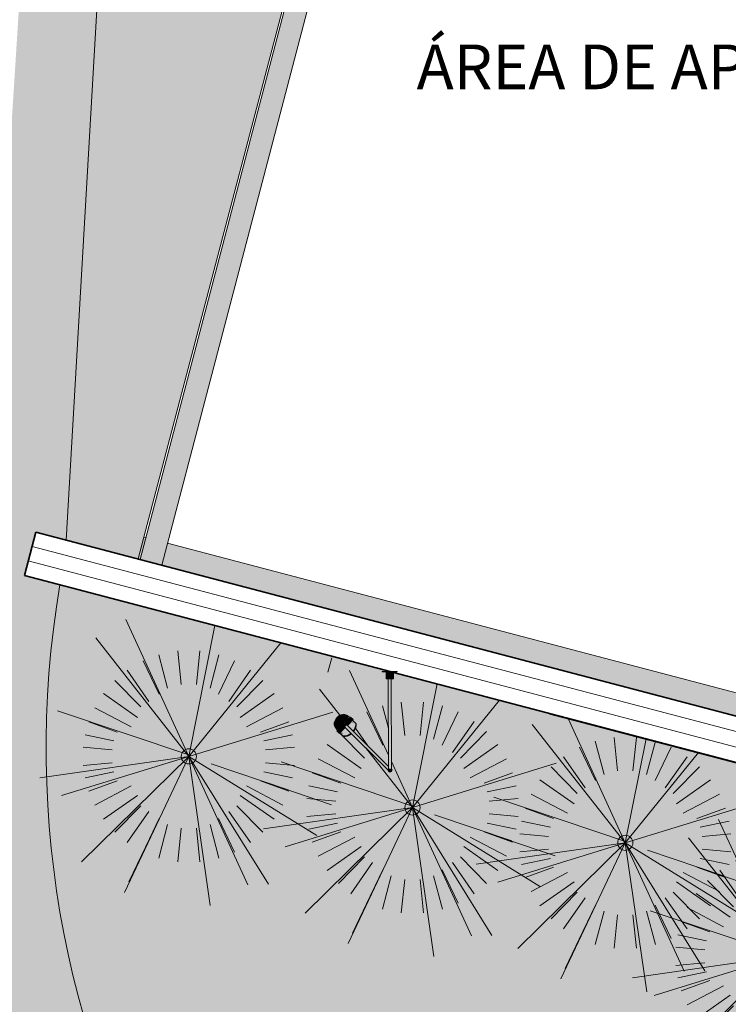
# Model space of a CAD drawing. Units: metres. Extents: x -37 to 671, y -297 to 118.
# Drawn here: x 46 to 51, y -38 to -32 of the extents above; entities that cross this region are included whole.
import ezdxf

# ---------------------------------------------------------------- set-up
doc = ezdxf.new("R2010")
doc.units = ezdxf.units.M
doc.linetypes.add('DTM-Projeção', pattern=[0.003969, 0.002381, -0.001587])
for name, color, linetype, lineweight in [('A-DETL-MBND', 7, 'Continuous', 5), ('A-FLOR-OVHD', 7, 'DTM-Projeção', 5), ('A-GENM', 7, 'Continuous', 5), ('A-WALL', 7, 'Continuous', 5), ('A-WALL-PATT', 7, 'Continuous', 5), ('E-LITE-EQPM', 7, 'Continuous', 5), ('G-ANNO-TEXT', 7, 'Continuous', 9), ('I-WALL', 7, 'Continuous', 5), ('L-PLNT', 7, 'Continuous', 5)]:
    doc.layers.add(name, color=color, linetype=linetype, lineweight=lineweight)
doc.styles.add('Century Gothic_B', font='GOTHICB.TTF', dxfattribs={"height": 0.3})

# ---------------------------------------------------------------- blocks, each defined once
blk = doc.blocks.new('RPC Arbusto - Magnólia - 1_0 metros-1770548-PLANTA BAIXA PAVIMENTO 1')
at = {"layer": 'A-DETL-MBND'}
for p, q in [((0, 0), (-0.422, 0.918)), ((0, 0), (0.1752, 0.8779)), ((0, 0), (-0.6245, 0.7942)), ((0, 0), (0.6183, 0.7615)), ((-0.2022, 0.6818), (-0.1421, 0.4575)), ((-0.0749, 0.7072), (-0.0513, 0.4819)), ((0.0749, 0.7072), (0.0513, 0.4819)), ((0.2022, 0.6818), (0.1421, 0.4575)), ((-0.307, 0.6415), (-0.1996, 0.4173)), ((0.307, 0.6415), (0.1996, 0.4173)), ((-0.4147, 0.5778), (-0.2685, 0.369)), ((0.4147, 0.5778), (0.2685, 0.369)), ((-0.4969, 0.5089), (-0.322, 0.3316)), ((0.4969, 0.5089), (0.322, 0.3316)), ((-0.5726, 0.4218), (-0.3438, 0.2615)), ((0.5726, 0.4218), (0.3438, 0.2615)), ((-0.882, 0.3054), (0.014, 0.0053)), ((-0.6319, 0.3263), (-0.3879, 0.1984)), ((0, 0), (0.9656, 0.2973)), ((0.6319, 0.3263), (0.3879, 0.1984)), ((-0.6721, 0.2327), (-0.4811, 0.1632)), ((0.6721, 0.2327), (0.4811, 0.1632)), ((-0.6964, 0.1444), (-0.5024, 0.1047)), ((0.6964, 0.1444), (0.5024, 0.1047)), ((0, 0), (-1, -0.1441)), ((0, 0), (-0.8552, -0.2633)), ((0, 0), (-0.7208, -0.708)), ((-0.7086, 0.0609), (-0.515, 0.0429)), ((0, 0), (-0.4324, -0.9131)), ((0, 0), (0.3959, -0.8612)), ((0, 0), (0.1441, -1)), ((0, 0), (0.5338, -0.8578)), ((0, 0), (0.8592, -0.5315)), ((0.7086, 0.0609), (0.515, 0.0429)), ((-0.7086, -0.0609), (-0.515, -0.0429)), ((0.1489, -0.0499), (0.6667, -0.2233)), ((0.7086, -0.0609), (0.515, -0.0429)), ((-0.6964, -0.1444), (-0.5024, -0.1047)), ((0.6964, -0.1444), (0.5024, -0.1047)), ((-0.6721, -0.2327), (-0.4811, -0.1632)), ((0.6721, -0.2327), (0.4811, -0.1632)), ((-0.6319, -0.3263), (-0.3879, -0.1984)), ((-0.5726, -0.4218), (-0.3438, -0.2615)), ((0.5726, -0.4218), (0.3438, -0.2615)), ((0.6319, -0.3263), (0.3879, -0.1984)), ((0.9568, -0.3246), (0.6314, -0.2142)), ((-0.4969, -0.5089), (-0.322, -0.3316)), ((-0.4147, -0.5778), (-0.2685, -0.369)), ((0.4147, -0.5778), (0.2685, -0.369)), ((0.4969, -0.5089), (0.322, -0.3316)), ((-0.307, -0.6415), (-0.1996, -0.4173)), ((-0.2022, -0.6818), (-0.1421, -0.4575)), ((0.2022, -0.6818), (0.1421, -0.4575)), ((0.307, -0.6415), (0.1996, -0.4173)), ((-0.0749, -0.7072), (-0.0513, -0.4819)), ((0.0749, -0.7072), (0.0513, -0.4819)), ((-0.4029, -0.8419), (-0.2619, -0.5476))]:
    blk.add_line(p, q, dxfattribs=at)
for start, end in [(360, 180), (180, 360)]:
    blk.add_arc((0, 0), 0.0508, start, end, dxfattribs=at)
blk = doc.blocks.new('RPC Arbusto - Magnólia - 1_0 metros-V71-PLANTA BAIXA PAVIMENTO 1')
at = {"layer": 'A-DETL-MBND'}
for p, q in [((-0.1616, 0.3515), (-0.422, 0.918)), ((-0.4868, 0.619), (-0.6245, 0.7942)), ((0, 0), (0.1654, 0.829)), ((-0.2022, 0.6818), (-0.1619, 0.5314)), ((-0.0749, 0.7072), (-0.0513, 0.4819)), ((0, 0), (0.5838, 0.7191)), ((0.0749, 0.7072), (0.0513, 0.4819)), ((0.2022, 0.6818), (0.1421, 0.4575)), ((-0.307, 0.6415), (-0.1996, 0.4173)), ((0.307, 0.6415), (0.1996, 0.4173)), ((-0.3819, 0.5311), (-0.3002, 0.4143)), ((0.4147, 0.5778), (0.2685, 0.369)), ((-0.4878, 0.4996), (-0.322, 0.3316)), ((0.4969, 0.5089), (0.322, 0.3316)), ((-0.5726, 0.4218), (-0.3438, 0.2615)), ((0, 0), (-0.316, 0.4018)), ((0.5726, 0.4218), (0.3438, 0.2615)), ((-0.882, 0.3054), (0.014, 0.0053)), ((-0.6319, 0.3263), (-0.3879, 0.1984)), ((0, 0), (-0.1415, 0.3078)), ((0, 0), (0.9656, 0.2973)), ((0.6319, 0.3263), (0.3879, 0.1984)), ((-0.6721, 0.2327), (-0.4811, 0.1632)), ((0.6721, 0.2327), (0.4811, 0.1632)), ((-0.6964, 0.1444), (-0.5024, 0.1047)), ((0.6964, 0.1444), (0.5024, 0.1047)), ((0, 0), (-1, -0.1441)), ((0, 0), (-0.8552, -0.2633)), ((0, 0), (-0.7208, -0.708)), ((-0.7086, 0.0609), (-0.515, 0.0429)), ((0, 0), (-0.4324, -0.9131)), ((0, 0), (0.3959, -0.8612)), ((0, 0), (0.1441, -1)), ((0, 0), (0.5338, -0.8578)), ((0, 0), (0.8592, -0.5315)), ((0.7086, 0.0609), (0.515, 0.0429)), ((-0.7086, -0.0609), (-0.515, -0.0429)), ((0.1489, -0.0499), (0.6667, -0.2233)), ((0.7086, -0.0609), (0.515, -0.0429)), ((-0.6964, -0.1444), (-0.5024, -0.1047)), ((0.6964, -0.1444), (0.5024, -0.1047)), ((-0.6721, -0.2327), (-0.4811, -0.1632)), ((0.6721, -0.2327), (0.4811, -0.1632)), ((-0.6319, -0.3263), (-0.3879, -0.1984)), ((-0.5726, -0.4218), (-0.3438, -0.2615)), ((0.5726, -0.4218), (0.3438, -0.2615)), ((0.6319, -0.3263), (0.3879, -0.1984)), ((0.9568, -0.3246), (0.6314, -0.2142)), ((-0.4969, -0.5089), (-0.322, -0.3316)), ((-0.4147, -0.5778), (-0.2685, -0.369)), ((0.4147, -0.5778), (0.2685, -0.369)), ((0.4969, -0.5089), (0.322, -0.3316)), ((-0.307, -0.6415), (-0.1996, -0.4173)), ((-0.2022, -0.6818), (-0.1421, -0.4575)), ((0.2022, -0.6818), (0.1421, -0.4575)), ((0.307, -0.6415), (0.1996, -0.4173)), ((-0.0749, -0.7072), (-0.0513, -0.4819)), ((0.0749, -0.7072), (0.0513, -0.4819)), ((-0.4029, -0.8419), (-0.2619, -0.5476))]:
    blk.add_line(p, q, dxfattribs=at)
for start, end in [(360, 180), (180, 360)]:
    blk.add_arc((0, 0), 0.0508, start, end, dxfattribs=at)
blk = doc.blocks.new('RPC Arbusto - Magnólia - 1_0 metros-V72-PLANTA BAIXA PAVIMENTO 1')
at = {"layer": 'A-DETL-MBND'}
for p, q in [((0, 0), (-0.6245, 0.7942)), ((0, 0), (-0.3838, 0.8349)), ((-0.2022, 0.6818), (-0.1421, 0.4575)), ((-0.0749, 0.7072), (-0.0513, 0.4819)), ((0, 0), (0.1392, 0.6975)), ((0.0749, 0.7072), (0.0513, 0.4819)), ((0.202, 0.681), (0.1421, 0.4575)), ((-0.307, 0.6415), (-0.1996, 0.4173)), ((0, 0), (0.4912, 0.605)), ((0.307, 0.6415), (0.1996, 0.4173)), ((-0.4147, 0.5778), (-0.2685, 0.369)), ((0.4147, 0.5778), (0.2685, 0.369)), ((-0.4969, 0.5089), (-0.322, 0.3316)), ((0.4969, 0.5089), (0.322, 0.3316)), ((-0.5726, 0.4218), (-0.3438, 0.2615)), ((0.5726, 0.4218), (0.3438, 0.2615)), ((-0.882, 0.3054), (0.014, 0.0053)), ((-0.6319, 0.3263), (-0.3879, 0.1984)), ((0, 0), (0.9656, 0.2973)), ((0.6319, 0.3263), (0.3879, 0.1984)), ((-0.6721, 0.2327), (-0.4811, 0.1632)), ((0.6721, 0.2327), (0.4811, 0.1632)), ((-0.6964, 0.1444), (-0.5024, 0.1047)), ((0.6964, 0.1444), (0.5024, 0.1047)), ((0, 0), (-1, -0.1441)), ((0, 0), (-0.8552, -0.2633)), ((0, 0), (-0.7208, -0.708)), ((-0.7086, 0.0609), (-0.515, 0.0429)), ((0, 0), (-0.4324, -0.9131)), ((0, 0), (0.3959, -0.8612)), ((0, 0), (0.1441, -1)), ((0, 0), (0.5338, -0.8578)), ((0, 0), (0.8592, -0.5315)), ((0.7086, 0.0609), (0.515, 0.0429)), ((-0.7086, -0.0609), (-0.515, -0.0429)), ((0.1489, -0.0499), (0.6667, -0.2233)), ((0.7086, -0.0609), (0.515, -0.0429)), ((-0.6964, -0.1444), (-0.5024, -0.1047)), ((0.6964, -0.1444), (0.5024, -0.1047)), ((-0.6721, -0.2327), (-0.4811, -0.1632)), ((0.6721, -0.2327), (0.4811, -0.1632)), ((-0.6319, -0.3263), (-0.3879, -0.1984)), ((-0.5726, -0.4218), (-0.3438, -0.2615)), ((0.5726, -0.4218), (0.3438, -0.2615)), ((0.6319, -0.3263), (0.3879, -0.1984)), ((0.9568, -0.3246), (0.6314, -0.2142)), ((-0.4969, -0.5089), (-0.322, -0.3316)), ((-0.4147, -0.5778), (-0.2685, -0.369)), ((0.4147, -0.5778), (0.2685, -0.369)), ((0.4969, -0.5089), (0.322, -0.3316)), ((-0.307, -0.6415), (-0.1996, -0.4173)), ((-0.2022, -0.6818), (-0.1421, -0.4575)), ((0.2022, -0.6818), (0.1421, -0.4575)), ((0.307, -0.6415), (0.1996, -0.4173)), ((-0.0749, -0.7072), (-0.0513, -0.4819)), ((0.0749, -0.7072), (0.0513, -0.4819)), ((-0.4029, -0.8419), (-0.2619, -0.5476))]:
    blk.add_line(p, q, dxfattribs=at)
for start, end in [(360, 180), (180, 360)]:
    blk.add_arc((0, 0), 0.0508, start, end, dxfattribs=at)
blk = doc.blocks.new('RPC Arbusto - Magnólia - 1_0 metros-V73-PLANTA BAIXA PAVIMENTO 1')
at = {"layer": 'A-DETL-MBND'}
for p, q in [((0, 0), (0.1977, 0.9908)), ((0, 0), (-0.422, 0.918)), ((0, 0), (-0.6245, 0.7942)), ((0, 0), (0.6368, 0.7843)), ((-0.2022, 0.6818), (-0.1421, 0.4575)), ((-0.0749, 0.7072), (-0.0513, 0.4819)), ((0.0749, 0.7072), (0.0513, 0.4819)), ((0.2022, 0.6818), (0.1421, 0.4575)), ((-0.307, 0.6415), (-0.1996, 0.4173)), ((0.307, 0.6415), (0.1996, 0.4173)), ((-0.4147, 0.5778), (-0.2685, 0.369)), ((0.4147, 0.5778), (0.2685, 0.369)), ((-0.4969, 0.5089), (-0.322, 0.3316)), ((0.4969, 0.5089), (0.322, 0.3316)), ((-0.5726, 0.4218), (-0.3438, 0.2615)), ((0.5726, 0.4218), (0.3438, 0.2615)), ((-0.882, 0.3054), (0.014, 0.0053)), ((-0.6319, 0.3263), (-0.3879, 0.1984)), ((0, 0), (0.9656, 0.2973)), ((0.6319, 0.3263), (0.3879, 0.1984)), ((-0.6721, 0.2327), (-0.4811, 0.1632)), ((0.6721, 0.2327), (0.4811, 0.1632)), ((-0.6964, 0.1444), (-0.5024, 0.1047)), ((0.6964, 0.1444), (0.5024, 0.1047)), ((0, 0), (-1, -0.1441)), ((0, 0), (-0.8552, -0.2633)), ((0, 0), (-0.7208, -0.708)), ((-0.7086, 0.0609), (-0.515, 0.0429)), ((0, 0), (-0.4324, -0.9131)), ((0, 0), (0.3959, -0.8612)), ((0, 0), (0.1441, -1)), ((0, 0), (0.5338, -0.8578)), ((0, 0), (0.8592, -0.5315)), ((0.7086, 0.0609), (0.515, 0.0429)), ((-0.7086, -0.0609), (-0.515, -0.0429)), ((0.1489, -0.0499), (0.6667, -0.2233)), ((0.7086, -0.0609), (0.515, -0.0429)), ((-0.6964, -0.1444), (-0.5024, -0.1047)), ((0.6964, -0.1444), (0.5024, -0.1047)), ((-0.6721, -0.2327), (-0.4811, -0.1632)), ((0.6721, -0.2327), (0.4811, -0.1632)), ((-0.6319, -0.3263), (-0.3879, -0.1984)), ((-0.5726, -0.4218), (-0.3438, -0.2615)), ((0.5726, -0.4218), (0.3438, -0.2615)), ((0.6319, -0.3263), (0.3879, -0.1984)), ((0.9568, -0.3246), (0.6314, -0.2142)), ((-0.4969, -0.5089), (-0.322, -0.3316)), ((-0.4147, -0.5778), (-0.2685, -0.369)), ((0.4147, -0.5778), (0.2685, -0.369)), ((0.4969, -0.5089), (0.322, -0.3316)), ((-0.307, -0.6415), (-0.1996, -0.4173)), ((-0.2022, -0.6818), (-0.1421, -0.4575)), ((0.2022, -0.6818), (0.1421, -0.4575)), ((0.307, -0.6415), (0.1996, -0.4173)), ((-0.0749, -0.7072), (-0.0513, -0.4819)), ((0.0749, -0.7072), (0.0513, -0.4819)), ((-0.4029, -0.8419), (-0.2619, -0.5476))]:
    blk.add_line(p, q, dxfattribs=at)
for start, end in [(360, 180), (180, 360)]:
    blk.add_arc((0, 0), 0.0508, start, end, dxfattribs=at)
blk = doc.blocks.new('Lighting_Wall-Mounted_Loading-Systems_LED-dock-light_22-VAC - 920-915-1826012-PLANTA BAIXA PAVIMENTO 1')
at = {"layer": 'A-GENM', "true_color": 0x535350}
for points in [[(-0.0565, -0.003), (-0.0201, -0.003), (-0.0201, 0), (-0.1201, 0), (-0.1201, -0.003), (-0.059, -0.003)], [(-0.0731, -0.0402), (-0.0659, -0.0392), (-0.0643, -0.0346), (-0.0685, -0.0292), (-0.0701, -0.029), (-0.0731, -0.0298), (-0.0761, -0.035), (-0.0736, -0.0392)]]:
    blk.add_hatch(color=251, dxfattribs=at).paths.add_polyline_path(points)
h = blk.add_hatch(color=251, dxfattribs=at)
h.paths.add_polyline_path([(-0.0451, -0.048), (-0.0451, -0.003), (-0.0951, -0.003), (-0.0951, -0.048), (-0.059, -0.048)])
h.paths.add_polyline_path([(-0.0701, -0.0402), (-0.0736, -0.0392), (-0.0761, -0.035), (-0.0731, -0.0298), (-0.0685, -0.0292), (-0.0671, -0.0298), (-0.0643, -0.0366), (-0.0671, -0.0402)])
at = {"layer": 'E-LITE-EQPM', "true_color": 0x535350}
h = blk.add_hatch(color=251, dxfattribs=at)
h.paths.add_polyline_path([(-0.079, -0.67), (-0.059, -0.67), (-0.0601, -0.05), (-0.0801, -0.05), (-0.079, -0.6642)])
h.paths.add_polyline_path([(-0.069, -0.666), (-0.0742, -0.663), (-0.0742, -0.657), (-0.069, -0.654), (-0.0638, -0.657), (-0.0638, -0.663)])
at = {"layer": 'E-LITE-EQPM', "true_color": 0x1a1a1a}
for points in [[(-0.4095, -0.3825), (-0.3785, -0.3515), (-0.4227, -0.3074), (-0.4369, -0.327), (-0.4428, -0.3483), (-0.4393, -0.3669), (-0.427, -0.3792), (-0.4096, -0.3825)], [(-0.3785, -0.3515), (-0.3478, -0.3193), (-0.3512, -0.3027), (-0.3632, -0.2908), (-0.3835, -0.2877), (-0.403, -0.2932), (-0.4227, -0.3074), (-0.3808, -0.3493)], [(-0.3126, -0.4032), (-0.3028, -0.3889), (-0.2957, -0.3714), (-0.2951, -0.3508), (-0.2983, -0.3476), (-0.2984, -0.3625), (-0.3028, -0.3782), (-0.3133, -0.3963), (-0.3161, -0.3997), (-0.3131, -0.4026)], [(-0.3667, -0.4357), (-0.3496, -0.4315), (-0.3305, -0.4208), (-0.3272, -0.4168), (-0.3305, -0.4136), (-0.3427, -0.4229), (-0.3667, -0.4312), (-0.3858, -0.4312), (-0.3821, -0.4349), (-0.3754, -0.4352)]]:
    blk.add_hatch(color=250, dxfattribs=at).paths.add_polyline_path(points)
at = {"layer": 'E-LITE-EQPM', "true_color": 0x535350}
for points in [[(-0.3453, -0.3522), (-0.3162, -0.322), (-0.3326, -0.3056), (-0.3623, -0.3353), (-0.3465, -0.351)], [(-0.4075, -0.4145), (-0.3778, -0.3848), (-0.3948, -0.3678), (-0.4237, -0.3982), (-0.4084, -0.4136)], [(-0.3778, -0.3848), (-0.3686, -0.3755), (-0.3842, -0.36), (-0.3699, -0.346), (-0.3544, -0.3614), (-0.3453, -0.3522), (-0.3623, -0.3353), (-0.3948, -0.3678), (-0.3808, -0.3818)], [(-0.3713, -0.3661), (-0.3655, -0.3645), (-0.374, -0.356), (-0.3756, -0.3618), (-0.374, -0.3634)], [(-0.3655, -0.3645), (-0.364, -0.3587), (-0.3683, -0.3545), (-0.374, -0.356), (-0.3683, -0.3618)], [(-0.069, -0.666), (-0.069, -0.654), (-0.0742, -0.657), (-0.0742, -0.663), (-0.069, -0.666)], [(-0.069, -0.666), (-0.0638, -0.663), (-0.0638, -0.657), (-0.069, -0.654), (-0.069, -0.66)]]:
    blk.add_hatch(color=251, dxfattribs=at).paths.add_polyline_path(points)
at = {"layer": 'E-LITE-EQPM', "true_color": 0x1a1a1a}
h = blk.add_hatch(color=250, dxfattribs=at)
h.paths.add_polyline_path([(-0.3161, -0.3997), (-0.311, -0.3936), (-0.3028, -0.3782), (-0.2984, -0.3625), (-0.2984, -0.3474), (-0.3196, -0.3265), (-0.3542, -0.3617), (-0.3162, -0.3996)])
h.paths.add_polyline_path([(-0.3476, -0.3205), (-0.3366, -0.3093), (-0.3436, -0.3031), (-0.361, -0.2929), (-0.3509, -0.3031), (-0.3476, -0.3204)])
h = blk.add_hatch(color=250, dxfattribs=at)
h.paths.add_polyline_path([(-0.3858, -0.4312), (-0.3649, -0.4312), (-0.3427, -0.4229), (-0.3305, -0.4136), (-0.3686, -0.3755), (-0.405, -0.412), (-0.3858, -0.4312)])
h.paths.add_polyline_path([(-0.4218, -0.3948), (-0.4096, -0.3825), (-0.427, -0.3792), (-0.4393, -0.3669), (-0.4226, -0.3935)])
at = {"layer": 'E-LITE-EQPM', "true_color": 0x535350}
h = blk.add_hatch(color=251, dxfattribs=at)
h.paths.add_polyline_path([(-0.069, -0.6741), (-0.0648, -0.67), (-0.0731, -0.67)])
h.paths.add_polyline_path([(-0.079, -0.6642), (-0.0801, -0.6349), (-0.3701, -0.3459), (-0.384, -0.3603), (-0.0801, -0.6631)])
h.paths.add_polyline_path([(-0.059, -0.6641), (-0.0549, -0.66), (-0.059, -0.6558)])
h.paths.add_polyline_path([(-0.3713, -0.3661), (-0.3756, -0.3618), (-0.374, -0.356), (-0.3683, -0.3545), (-0.364, -0.3587), (-0.3655, -0.3645), (-0.3698, -0.3656)])
at = {"layer": 'A-GENM'}
for p, q in [((-0.0201, 0), (-0.1201, 0)), ((-0.1201, 0), (-0.1201, -0.003)), ((-0.0201, -0.003), (-0.0201, 0)), ((-0.1201, -0.003), (-0.0201, -0.003)), ((-0.0951, -0.048), (-0.0951, -0.003)), ((-0.0951, -0.048), (-0.0451, -0.048)), ((-0.0451, -0.003), (-0.0451, -0.048))]:
    blk.add_line(p, q, dxfattribs=at)
for start, end in [(0, 180), (180, 360)]:
    blk.add_arc((-0.0701, -0.035), 0.006, start, end, dxfattribs=at)
at = {"layer": 'E-LITE-EQPM'}
for p, q in [((-0.0801, -0.05), (-0.0601, -0.05)), ((-0.0801, -0.05), (-0.079, -0.67)), ((-0.059, -0.67), (-0.0601, -0.05)), ((-0.3623, -0.3353), (-0.3326, -0.3056)), ((-0.342, -0.304), (-0.3609, -0.2921)), ((-0.3156, -0.3225), (-0.3453, -0.3522)), ((-0.3156, -0.3225), (-0.3326, -0.3056)), ((-0.438, -0.3691), (-0.4218, -0.3948)), ((-0.4245, -0.3975), (-0.3948, -0.3678)), ((-0.3778, -0.3848), (-0.4075, -0.4145)), ((-0.3948, -0.3678), (-0.3623, -0.3353)), ((-0.3701, -0.3459), (-0.3842, -0.36)), ((-0.079, -0.6642), (-0.3842, -0.36)), ((-0.3686, -0.3755), (-0.3778, -0.3848)), ((-0.3701, -0.3459), (-0.079, -0.6359)), ((-0.3453, -0.3522), (-0.3545, -0.3614)), ((-0.3154, -0.3404), (-0.3174, -0.3384)), ((-0.2945, -0.3513), (-0.2983, -0.3476)), ((-0.4245, -0.3975), (-0.4075, -0.4145)), ((-0.3917, -0.4126), (-0.3897, -0.4146)), ((-0.3858, -0.4312), (-0.3821, -0.4349)), ((-0.059, -0.6558), (-0.0549, -0.66)), ((-0.059, -0.6641), (-0.0549, -0.66)), ((-0.059, -0.67), (-0.079, -0.67)), ((-0.069, -0.6741), (-0.0731, -0.67)), ((-0.069, -0.6741), (-0.0648, -0.67))]:
    blk.add_line(p, q, dxfattribs=at)
for centre, start, end in [((-0.3698, -0.3603), 135.1, 315.1), ((-0.3698, -0.3603), 315.1, 135.1), ((-0.069, -0.66), 90.1, 270.1), ((-0.069, -0.66), 270.1, 90.1)]:
    blk.add_arc(centre, 0.006, start, end, dxfattribs=at)
for centre, major_axis, start_param, end_param in [((-0.3951, -0.335), (0.039, 0.039), 1.570796, 3.787796), ((-0.3951, -0.335), (0.039, 0.039), 5.636982, 7.853982), ((-0.3563, -0.3738), (0.0477, 0.0477), 4.864084, 5.791803), ((-0.3525, -0.3775), (0.0477, 0.0477), 4.865558, 5.791803), ((-0.3563, -0.3738), (0.0477, 0.0477), 3.566902, 4.562323), ((-0.3525, -0.3775), (0.0477, 0.0477), 3.566902, 4.564594)]:
    blk.add_ellipse(centre, major_axis=major_axis, ratio=0.707107, start_param=start_param, end_param=end_param, dxfattribs=at)
for points, knots in [([(-0.3368, -0.3091), (-0.3369, -0.309), (-0.3376, -0.3083), (-0.339, -0.3069), (-0.3403, -0.3056), (-0.341, -0.3049), (-0.3413, -0.3045), (-0.3415, -0.3044), (-0.3415, -0.3044)], [-0.53117093, -0.53117093, -0.53117093, -0.53117093, -0.52777778, -0.5, -0.47222222, -0.45833333, -0.45138889, -0.44444444, -0.44444444, -0.44444444, -0.44444444]), ([(-0.2983, -0.3476), (-0.3012, -0.3447), (-0.3056, -0.3403), (-0.3108, -0.3351), (-0.3134, -0.3325), (-0.3149, -0.331), (-0.3161, -0.3298), (-0.3172, -0.3287), (-0.3183, -0.3276), (-0.3191, -0.3268), (-0.3194, -0.3264)], [-1, -1, -1, -1, -0.8888889, -0.8333333, -0.8055556, -0.7916667, -0.7777778, -0.7638889, -0.75, -0.7369295, -0.7369295, -0.7369295, -0.7369295]), ([(-0.405, -0.412), (-0.4048, -0.4122), (-0.4041, -0.4129), (-0.4033, -0.4137), (-0.4026, -0.4144), (-0.4021, -0.4149), (-0.4016, -0.4154), (-0.4009, -0.4161), (-0.3997, -0.4173), (-0.3979, -0.4191), (-0.3959, -0.4211), (-0.3932, -0.4238), (-0.3898, -0.4272), (-0.3871, -0.4299), (-0.3858, -0.4312)], [-0.2929563, -0.2929563, -0.2929563, -0.2929563, -0.28125, -0.265625, -0.2578125, -0.25, -0.2421875, -0.234375, -0.21875, -0.1875, -0.15625, -0.125, -0.0625, 0, 0, 0, 0])]:
    blk.add_open_spline(points, degree=3, knots=knots, dxfattribs=at)

msp = doc.modelspace()

# ---------------------------------------------------------------- hatches: boundary and pattern name
at = {"layer": 'A-DETL-MBND', "true_color": 0xd8d8cc}
h = msp.add_hatch(color=254, dxfattribs=at)
h.paths.add_polyline_path([(62.43791, -43.80518), (63.06238, -43.71385), (63.67632, -43.80518), (64.39273, -43.80518), (63.97931, -43.69861), (63.06238, -43.56219), (61.79635, -43.74747), (61.66625, -43.80518), (61.83839, -43.80518)])
h.paths.add_polyline_path([(52.15701, -43.80518), (52.20672, -43.80518), (53.36351, -43.71755), (54.74025, -43.30966), (56.19869, -42.50572), (57.20406, -41.4859), (57.89386, -40.32273), (58.49469, -38.47325), (58.28063, -38.43299), (58.27873, -38.44023), (58.32817, -38.45321), (58.25197, -38.74337), (58.13364, -38.71229), (58.05466, -38.94771), (57.95555, -39.20499), (57.84521, -39.45767), (57.72386, -39.70524), (57.59172, -39.94723), (57.44906, -40.18318), (57.29616, -40.41261), (57.124, -40.64669), (56.96081, -40.85019), (56.77902, -41.05748), (56.58828, -41.25658), (56.38896, -41.44708), (56.18145, -41.62863), (55.96615, -41.80087), (55.74348, -41.96346), (55.51387, -42.1161), (55.27776, -42.25848), (55.03561, -42.39033), (54.78789, -42.51139), (54.53509, -42.62143), (54.27768, -42.72024), (54.01618, -42.80763), (53.75108, -42.88341), (53.48291, -42.94746), (53.21217, -42.99964), (52.93941, -43.03985), (52.66513, -43.06802), (52.38988, -43.08409), (52.11419, -43.08802), (51.8386, -43.07982), (51.56363, -43.0595), (51.28983, -43.02709), (51.01771, -42.98266), (50.74782, -42.9263), (50.47821, -42.82904), (50.21311, -42.72009), (49.95303, -42.59964), (49.69847, -42.46794), (49.44991, -42.32522), (49.20783, -42.17177), (48.9727, -42.00788), (48.74496, -41.83386), (48.52505, -41.65004), (48.31339, -41.45678), (48.11039, -41.25445), (47.91643, -41.04343), (47.73189, -40.82414), (47.55711, -40.59697), (47.39244, -40.36238), (47.23819, -40.12082), (47.09465, -39.87273), (46.96211, -39.61861), (46.8408, -39.35893), (46.73097, -39.09419), (46.63282, -38.82491), (46.54655, -38.55158), (46.47231, -38.27475), (46.41025, -37.99493), (46.3605, -37.71267), (46.32313, -37.4285), (46.29824, -37.14297), (46.28585, -36.85024), (46.286, -36.57001), (46.29869, -36.28367), (46.32389, -35.99817), (46.36156, -35.71404), (46.37751, -35.6241), (46.13827, -35.56125), (46.21449, -35.27109), (46.41783, -35.32451), (48.51842, 0.99644), (48.08707, 1.06337), (48.05723, 1.06508), (46.85118, -19.94182), (45.77803, -36.85024), (45.82685, -38.19879), (46.07433, -39.62574), (47.45496, -41.80259), (48.61605, -42.74057), (49.73559, -43.34643), (50.83992, -43.63256), (52.13322, -43.80518)])
h.paths.add_polyline_path([(70.04316, -40.64669), (70.21563, -40.61772), (70.38581, -40.57747), (70.55298, -40.52612), (70.71641, -40.46387), (70.87539, -40.39101), (71.02923, -40.30785), (71.17727, -40.21475), (71.31886, -40.11212), (71.4534, -40.00039), (71.58029, -39.88005), (71.69899, -39.75163), (71.80899, -39.61567), (71.9098, -39.47278), (72.00176, -39.3221), (72.08218, -39.16866), (72.153, -39.00876), (72.21315, -38.84455), (72.26236, -38.67674), (72.30043, -38.50605), (72.49373, -35.96883), (77.98364, -8.14797), (78.06207, -7.94045), (78.13413, -7.70894), (78.1842, -7.51407), (78.22752, -7.2965), (78.25883, -7.07688), (78.27803, -6.85586), (78.28508, -6.63413), (78.27993, -6.41234), (78.26262, -6.19118), (78.23319, -5.97129), (78.19173, -5.75335), (78.13837, -5.53802), (78.07326, -5.32595), (77.99661, -5.11776), (77.90865, -4.9141), (77.80194, -4.70207), (77.69986, -4.52279), (77.57968, -4.33633), (77.44944, -4.15674), (77.30953, -3.98457), (77.16038, -3.82034), (77.00244, -3.66456), (76.83339, -3.51547), (76.66211, -3.38014), (76.50294, -3.32621), (76.34044, -3.28332), (76.17538, -3.25167), (76.00854, -3.2314), (75.8407, -3.22261), (75.67266, -3.22535), (75.5052, -3.2396), (75.33911, -3.26529), (75.17517, -3.30231), (75.01416, -3.35047), (74.85682, -3.40956), (74.66912, -3.50911), (74.48745, -3.61929), (74.31243, -3.73974), (74.1371, -3.87663), (73.98458, -4.00982), (73.83285, -4.15854), (73.68992, -4.31575), (73.55627, -4.48092), (73.43235, -4.6535), (73.31032, -4.84773), (73.21527, -5.0186), (73.12283, -5.20991), (73.03695, -5.41942), (72.9717, -5.60687), (72.9135, -5.81121), (72.86715, -6.01856), (72.83281, -6.22824), (72.81058, -6.43954), (72.80054, -6.65177), (72.80273, -6.86422), (72.81713, -7.0762), (67.67181, -35.12235), (67.06222, -37.81702), (67.04315, -37.98979), (67.03623, -38.16346), (67.04148, -38.3372), (67.05889, -38.51014), (67.08836, -38.68144), (67.12976, -38.85026), (67.18288, -39.01576), (67.24746, -39.17713), (67.32318, -39.33359), (67.40967, -39.48436), (67.50651, -39.6287), (67.61322, -39.76591), (67.72927, -39.89531), (67.8541, -40.01626), (67.9871, -40.12817), (68.1276, -40.2305), (68.27987, -40.32537), (68.42835, -40.40442), (68.58712, -40.47517), (68.75045, -40.53462), (68.91754, -40.5825), (69.41973, -40.61114)])
h.paths.add_polyline_path([(70.03719, -40.49611), (68.94035, -40.43355), (68.77681, -40.38537), (68.61723, -40.32537), (68.46246, -40.25385), (68.31334, -40.17122), (68.17065, -40.0779), (68.03517, -39.97441), (67.90762, -39.86128), (67.78868, -39.73913), (67.67899, -39.60862), (67.57913, -39.47043), (67.48964, -39.32532), (67.40967, -39.17096), (67.34305, -39.01576), (67.28627, -38.85026), (67.24216, -38.68144), (67.21084, -38.51014), (67.1931, -38.35464), (67.18621, -38.18429), (67.1918, -38.01389), (67.20983, -37.84435), (67.80235, -35.22514), (70.42918, -33.9262), (72.33924, -36.02201), (72.1515, -38.48627), (72.11304, -38.65487), (72.06305, -38.82042), (72.001, -38.98378), (71.92947, -39.13923), (71.84653, -39.29097), (71.74847, -39.44316), (71.65029, -39.57552), (71.53793, -39.70698), (71.41677, -39.83037), (71.2874, -39.94513), (71.15042, -40.05069), (71.00649, -40.14655), (70.8563, -40.23227), (70.70055, -40.30742), (70.53999, -40.37167), (70.37539, -40.42469), (70.20752, -40.46623), (70.04316, -40.49506)])
h.paths.add_polyline_path([(72.36349, -35.82593), (70.46395, -33.74166), (70.29495, -33.44081), (70.13678, -33.13412), (69.98963, -32.822), (69.8537, -32.50482), (69.72915, -32.18301), (69.61616, -31.85696), (69.51485, -31.5271), (69.41973, -31.16941), (69.34781, -30.85758), (69.28228, -30.51879), (69.22887, -30.17787), (69.18744, -29.83293), (69.15824, -29.4831), (69.14174, -29.13247), (69.13795, -28.78148), (69.14535, -28.45672), (69.16551, -28.11224), (69.19818, -27.76671), (69.24256, -27.42652), (69.29936, -27.08615), (69.36825, -26.74803), (69.44915, -26.41257), (69.54195, -26.08021), (69.64654, -25.75137), (69.76388, -25.42367), (69.89051, -25.1059), (70.02959, -24.7901), (70.17984, -24.47945), (70.34106, -24.17435), (70.51305, -23.87519), (70.69559, -23.58236), (70.88845, -23.29621), (71.09138, -23.01711), (71.30413, -22.74542), (71.52642, -22.48149), (71.75798, -22.22565), (71.99851, -21.97822), (72.2477, -21.73951), (72.50524, -21.50984), (72.77997, -21.33221), (73.04788, -21.14445), (73.31742, -20.93959), (73.57545, -20.72749), (73.82522, -20.50571), (74.04398, -20.29752), (74.27238, -20.0633), (74.49189, -19.82071), (74.70218, -19.5701), (74.90298, -19.31181), (75.09399, -19.04621), (75.27496, -18.77366), (75.44562, -18.49455), (75.60575, -18.20927), (75.75512, -17.9182), (75.89352, -17.62176), (76.02076, -17.32036), (74.64556, -24.28936), (74.42752, -24.49964), (74.25017, -24.68561), (74.06027, -24.90439), (73.89224, -25.11601), (73.71792, -25.35869), (73.57471, -25.57702), (73.43192, -25.81783), (73.30018, -26.06486), (73.17976, -26.3176), (73.0709, -26.57553), (72.97383, -26.83812), (72.88875, -27.10484), (72.81583, -27.37514), (72.75522, -27.64846), (72.70705, -27.92425), (72.67141, -28.20193), (72.64838, -28.48095), (72.63801, -28.76072), (72.64031, -29.04067), (72.65528, -29.32023), (72.6829, -29.59883), (72.7231, -29.87589), (72.77579, -30.15084), (72.84089, -30.42313), (72.91824, -30.6922), (73.01644, -30.98), (73.11361, -31.22872), (73.22215, -31.47455), (72.49373, -35.16593)])
h.paths.add_polyline_path([(67.84497, -35.03673), (68.9876, -28.78148), (68.99143, -29.13247), (69.00778, -29.4831), (69.03827, -29.84672), (69.07795, -30.1815), (69.13169, -30.52838), (69.19778, -30.87311), (69.27612, -31.21527), (69.36663, -31.55441), (69.46919, -31.89011), (69.58367, -32.22193), (69.70991, -32.54945), (69.8537, -32.88487), (69.99706, -33.18994), (70.15759, -33.50209), (70.32917, -33.80832), (68.9876, -34.47171)])
h.paths.add_polyline_path([(73.27621, -31.22872), (73.16803, -30.95748), (73.08687, -30.72706), (73.0077, -30.46488), (72.94283, -30.21057), (72.88816, -29.94804), (72.84522, -29.68333), (72.81408, -29.41698), (72.79481, -29.1495), (72.78745, -28.88144), (72.79201, -28.61331), (72.80848, -28.34565), (72.83683, -28.07898), (72.877, -27.81384), (72.92892, -27.55075), (72.99247, -27.29022), (73.0709, -27.02293), (73.15399, -26.77893), (73.25162, -26.52917), (73.36027, -26.28399), (73.4797, -26.04389), (73.60968, -25.80933), (73.7525, -25.57702), (73.91198, -25.34292), (74.06633, -25.13606), (74.2297, -24.93563), (74.40819, -24.7355), (74.59541, -24.5435), (73.54892, -29.84672)])
h.paths.add_polyline_path([(69.60363, -25.42367), (70.9348, -18.16769), (71.12983, -18.01533), (71.31726, -17.8537), (71.49665, -17.68319), (71.67848, -17.49162), (71.83212, -17.314), (71.98248, -17.12247), (72.1257, -16.92063), (72.25899, -16.7121), (72.38203, -16.49735), (72.49454, -16.27691), (72.59625, -16.05128), (72.68714, -15.82033), (72.76634, -15.58658), (72.83432, -15.34861), (72.89071, -15.10762), (72.93537, -14.86419), (72.9682, -14.61888), (72.98992, -14.35006), (72.99783, -14.10469), (72.99395, -13.85922), (72.98006, -13.63042), (72.95313, -13.3844), (72.91433, -13.13996), (72.86131, -12.88832), (72.79936, -12.65131), (72.72621, -12.41775), (72.64207, -12.18823), (72.54635, -11.9615), (72.43917, -11.73842), (72.32132, -11.52078), (72.19307, -11.30911), (72.94637, -7.20305), (75.01974, -9.23807), (75.1996, -9.51529), (75.36869, -9.79921), (75.52677, -10.08941), (75.67359, -10.38547), (75.80896, -10.68693), (75.93265, -10.99337), (76.04451, -11.30432), (76.14435, -11.61934), (76.23203, -11.93795), (76.30743, -12.2597), (76.37043, -12.5841), (76.42093, -12.91067), (76.45888, -13.23895), (76.4842, -13.56844), (76.49686, -13.89865), (76.49627, -14.24425), (76.48416, -14.55933), (76.45882, -14.88882), (76.42085, -15.21709), (76.37031, -15.54366), (76.30255, -15.88827), (76.23187, -16.18979), (76.14416, -16.5084), (76.0443, -16.82341), (75.93242, -17.13436), (75.8087, -17.44079), (75.67332, -17.74224), (75.52647, -18.03828), (75.36837, -18.32847), (75.19926, -18.61238), (75.01938, -18.88959), (74.829, -19.1597), (74.62839, -19.42231), (74.41786, -19.67702), (74.19772, -19.92348), (73.96828, -20.16131), (73.72989, -20.39016), (73.48289, -20.6097), (73.22766, -20.8196), (72.96456, -21.01956), (72.69398, -21.20927), (72.41633, -21.38847), (72.14527, -21.63059), (71.92823, -21.8368), (71.69579, -22.07304), (71.47145, -22.31699), (71.25545, -22.56835), (71.04805, -22.82685), (70.84948, -23.0922), (70.65996, -23.36409), (70.47971, -23.64221), (70.30894, -23.92624), (70.14784, -24.21587), (69.99659, -24.51077), (69.85537, -24.8106), (69.72433, -25.11501), (69.64654, -25.31394)])
h.paths.add_polyline_path([(70.97521, -17.94743), (72.15266, -11.52937), (72.27276, -11.74349), (72.38213, -11.96329), (72.48529, -12.20088), (72.56761, -12.41775), (72.64512, -12.65815), (72.70728, -12.88832), (72.76146, -13.13996), (72.80142, -13.3844), (72.82913, -13.63042), (72.84453, -13.87746), (72.8476, -14.12494), (72.83833, -14.37227), (72.81994, -14.59473), (72.78763, -14.8381), (72.74333, -15.07957), (72.68692, -15.31934), (72.61921, -15.55448), (72.53968, -15.78674), (72.44877, -16.01479), (72.3467, -16.23807), (72.23371, -16.45603), (72.11007, -16.66813), (71.9761, -16.87386), (71.82965, -17.07579), (71.66758, -17.27648), (71.51556, -17.44785), (71.33311, -17.63307), (71.1635, -17.78989), (70.97757, -17.94546)])
h.paths.add_polyline_path([(76.6481, -14.14122), (76.64486, -13.81301), (76.62933, -13.48515), (76.60154, -13.1581), (76.56151, -12.83232), (76.50932, -12.50827), (76.44502, -12.1864), (76.36872, -11.86717), (76.28052, -11.55102), (76.18053, -11.23839), (76.06891, -10.92972), (75.94581, -10.62546), (75.80896, -10.32107), (75.66587, -10.03181), (75.50943, -9.74327), (75.34228, -9.46078), (75.16468, -9.18476), (77.81879, -8.20861), (76.67664, -13.99657)])
h.paths.add_polyline_path([(75.05706, -9.06452), (72.96163, -7.00784), (72.95075, -6.79705), (72.95245, -6.58598), (72.96672, -6.37539), (72.9935, -6.16602), (73.03271, -5.95862), (73.0842, -5.75392), (73.14778, -5.55265), (73.22325, -5.35553), (73.31855, -5.14761), (73.40868, -4.97649), (73.518, -4.79593), (73.63787, -4.6222), (73.76788, -4.45592), (73.90757, -4.29767), (74.05642, -4.14803), (74.21393, -4.00751), (74.37953, -3.87663), (74.55263, -3.75584), (74.73261, -3.64558), (74.91884, -3.54623), (75.07919, -3.48692), (75.24349, -3.43969), (75.41085, -3.40478), (75.58034, -3.3824), (75.75102, -3.37267), (75.92196, -3.37563), (76.0922, -3.39129), (76.26081, -3.41954), (76.42686, -3.46023), (76.58943, -3.51314), (76.76051, -3.65004), (76.92362, -3.79636), (77.08364, -3.95773), (77.22383, -4.11537), (77.35999, -4.28704), (77.48627, -4.46611), (77.60225, -4.65201), (77.70759, -4.84415), (77.80963, -5.0607), (77.88499, -5.24468), (77.9565, -5.4518), (78.01623, -5.66262), (78.06399, -5.87647), (78.09962, -6.09267), (78.12303, -6.31053), (78.13413, -6.52936), (78.13288, -6.74848), (78.1193, -6.96717), (78.09342, -7.18475), (78.05533, -7.40053), (78.00515, -7.61383), (77.94303, -7.82395), (77.86918, -8.03025), (75.16468, -9.02493)])
at = {"layer": 'A-DETL-MBND', "true_color": 0xc6dfb3}
h = msp.add_hatch(color=9, dxfattribs=at)
h.paths.add_polyline_path([(62.43791, -43.80518), (63.67632, -43.80518), (63.0622, -43.71382)])
h.paths.add_polyline_path([(52.11419, -43.08802), (52.38988, -43.08409), (52.66513, -43.06802), (52.93941, -43.03985), (53.21217, -42.99964), (53.48291, -42.94746), (53.75108, -42.88341), (54.01618, -42.80763), (54.27768, -42.72024), (54.53509, -42.62143), (54.78789, -42.51139), (55.03561, -42.39033), (55.27776, -42.25848), (55.51387, -42.1161), (55.74348, -41.96346), (55.96615, -41.80087), (56.18145, -41.62863), (56.38896, -41.44708), (56.58828, -41.25658), (56.77902, -41.05748), (56.96081, -40.85019), (57.1333, -40.63509), (57.29616, -40.41261), (57.44906, -40.18318), (57.59172, -39.94723), (57.72386, -39.70524), (57.84521, -39.45767), (57.95555, -39.20499), (58.05466, -38.94771), (58.13364, -38.71229), (55.78869, -38.0963), (55.832, -38.12073), (55.83053, -38.12335), (55.80875, -38.11106), (55.78664, -38.15026), (55.74343, -38.1251), (55.76342, -38.08966), (55.492, -38.01836), (55.45389, -38.16344), (55.02577, -38.05098), (55.06388, -37.9059), (55.04567, -37.90112), (55.00756, -38.0462), (54.1149, -37.81171), (54.15301, -37.66663), (54.12568, -37.65945), (54.08757, -37.80453), (52.10187, -37.28291), (52.13998, -37.13783), (48.61505, -36.21187), (48.61505, -36.25387), (48.56505, -36.25387), (48.56505, -36.20887), (48.54005, -36.20887), (48.54005, -36.20587), (48.59219, -36.20587), (46.37751, -35.6241), (46.36156, -35.71404), (46.32389, -35.99817), (46.29824, -36.29398), (46.286, -36.57001), (46.28585, -36.85662), (46.29824, -37.14297), (46.32313, -37.4285), (46.3605, -37.71267), (46.41025, -37.99493), (46.47231, -38.27475), (46.54655, -38.55158), (46.63282, -38.82491), (46.73097, -39.09419), (46.85118, -39.38115), (46.96582, -39.62574), (47.09465, -39.87273), (47.23819, -40.12082), (47.39244, -40.36238), (47.55711, -40.59697), (47.73189, -40.82414), (47.91643, -41.04343), (48.11039, -41.25445), (48.31339, -41.45678), (48.52505, -41.65004), (48.74496, -41.83386), (48.9727, -42.00788), (49.20783, -42.17177), (49.44991, -42.32522), (49.69847, -42.46794), (49.95303, -42.59964), (50.21311, -42.72009), (50.47821, -42.82904), (50.74782, -42.9263), (51.02635, -42.98407), (51.28983, -43.02709), (51.56363, -43.0595), (51.8386, -43.07982), (51.98192, -43.08409)])
h.paths.add_polyline_path([(55.467, -38.68411), (55.46191, -38.68122), (55.45626, -38.68278), (55.4547, -38.67714), (55.4496, -38.67425), (55.45249, -38.66915), (55.45093, -38.66351), (55.45657, -38.66194), (55.75516, -38.13478), (55.77257, -38.14463), (55.48383, -38.6544), (55.80155, -38.56645), (55.79957, -38.55282), (55.80247, -38.53051), (55.81132, -38.51246), (55.84529, -38.50299), (55.8442, -38.4976), (55.86694, -38.49126), (55.86947, -38.49625), (55.87534, -38.49462), (55.90085, -38.49341), (55.91879, -38.49948), (55.93438, -38.51508), (55.94453, -38.53711), (55.94724, -38.56123), (55.94196, -38.58264), (55.92975, -38.59711), (55.90098, -38.61342), (55.90145, -38.6166), (55.87872, -38.62293), (55.87721, -38.61971), (55.84652, -38.62826), (55.82986, -38.61873), (55.81816, -38.60671), (55.80809, -38.58951), (55.80663, -38.5858), (55.46923, -38.68017), (55.46775, -38.68278)])
h.paths.add_polyline_path([(57.74678, -38.30049), (57.74678, -38.29837), (54.90121, -37.55087), (54.902, -37.5532), (57.15748, -38.14569)])
h.paths.add_polyline_path([(54.77144, -37.5189), (54.77279, -37.51714), (47.06022, -35.49114), (47.0597, -35.49312), (54.77105, -37.5188)])
h.paths.add_polyline_path([(48.59117, -36.88001), (48.58702, -36.87587), (48.58116, -36.87588), (48.58008, -36.86896), (48.33365, -36.62339), (48.32643, -36.62927), (48.30632, -36.6385), (48.29349, -36.64156), (48.27804, -36.64077), (48.2551, -36.61783), (48.25262, -36.62032), (48.23565, -36.60335), (48.23833, -36.60067), (48.22086, -36.57276), (48.21733, -36.55415), (48.22326, -36.53291), (48.23746, -36.51323), (48.25795, -36.4988), (48.27838, -36.49311), (48.29698, -36.49664), (48.31887, -36.51048), (48.32369, -36.5153), (48.32757, -36.51142), (48.34398, -36.52896), (48.34076, -36.53237), (48.3656, -36.55721), (48.36311, -36.58057), (48.35499, -36.59944), (48.34758, -36.60904), (48.5811, -36.84174), (48.58008, -36.25588), (48.60008, -36.25585), (48.60116, -36.86173), (48.60528, -36.86584), (48.60115, -36.86999), (48.60116, -36.87585), (48.59528, -36.87588)])
h.paths.add_polyline_path([(46.91462, -35.45501), (46.91462, -35.45289), (46.90213, -35.44961), (47.99429, -31.29062), (49.80115, 0.79741), (48.51932, 0.9963), (46.41783, -35.32451), (46.91354, -35.45473)])
h.paths.add_polyline_path([(75.05706, -9.06452), (77.86918, -8.03025), (77.94303, -7.82395), (78.00515, -7.61383), (78.05533, -7.40053), (78.09586, -7.16423), (78.1193, -6.96717), (78.13288, -6.74848), (78.13413, -6.52936), (78.12303, -6.31053), (78.09962, -6.09267), (78.06399, -5.87647), (78.01623, -5.66262), (77.9565, -5.4518), (77.88499, -5.24468), (77.80194, -5.04191), (77.69986, -4.83006), (77.60225, -4.65201), (77.48627, -4.46611), (77.35999, -4.28704), (77.22383, -4.11537), (77.07822, -3.95163), (76.92362, -3.79636), (76.76051, -3.65004), (76.58943, -3.51314), (76.42686, -3.46023), (76.26081, -3.41954), (76.0922, -3.39129), (75.92196, -3.37563), (75.75102, -3.37267), (75.58034, -3.3824), (75.41085, -3.40478), (75.24349, -3.43969), (75.07919, -3.48692), (74.91884, -3.54623), (74.73261, -3.64558), (74.55263, -3.75584), (74.37953, -3.87663), (74.21393, -4.00751), (74.05642, -4.14803), (73.90757, -4.29767), (73.76788, -4.45592), (73.63787, -4.6222), (73.518, -4.79593), (73.40868, -4.97649), (73.31032, -5.16325), (73.22325, -5.35553), (73.14778, -5.55265), (73.0842, -5.75392), (73.03271, -5.95862), (72.9935, -6.16602), (72.96672, -6.37539), (72.95245, -6.58598), (72.95075, -6.79705), (72.96163, -7.00784), (75.01974, -9.02789)])
at = {"layer": 'A-WALL-PATT', "true_color": 0xc0c0c0}
h = msp.add_hatch(dxfattribs=at)
h.set_pattern_fill('FP1_11', color=9, style=0, pattern_type=2)
h.set_pattern_definition([(165.282, (52.27096, -36.86199), (-0.0254062, -0.0967188), [])])
h.paths.add_polyline_path([(58.25197, -38.74337), (58.32817, -38.45321), (54.9015, -37.55307), (54.90168, -37.5544), (54.89929, -37.57252), (54.8923, -37.5894), (54.88117, -37.6039), (54.86668, -37.61502), (54.84979, -37.62202), (54.83168, -37.6244), (54.81356, -37.62202), (54.79668, -37.61502), (54.78218, -37.6039), (54.77105, -37.5894), (54.76406, -37.57252), (54.76168, -37.5544), (54.76406, -37.53628), (54.77105, -37.5188), (46.21449, -35.27109), (46.13827, -35.56125), (48.59219, -36.20587), (48.64005, -36.20587), (48.64005, -36.20887), (48.61505, -36.20887), (48.61505, -36.21187), (55.76342, -38.08966), (55.7652, -38.0865), (55.74343, -38.07422), (55.7449, -38.0716), (55.78869, -38.0963), (57.59486, -38.57076)])
at = {"layer": 'I-WALL', "true_color": 0xf2f2ff}
msp.add_hatch(color=7, dxfattribs=at).paths.add_polyline_path([(47.0597, -35.49312), (50.53865, -22.24946), (50.3939, -22.21009), (46.91462, -35.45501), (47.0028, -35.47817)])
h = msp.add_hatch(color=7, dxfattribs=at)
h.paths.add_polyline_path([(57.7473, -38.2985), (57.78541, -38.15343), (47.09833, -35.34606), (47.06022, -35.49114), (54.77279, -37.51714), (54.78218, -37.5049), (54.79668, -37.49378), (54.81356, -37.48679), (54.83168, -37.4844), (54.84979, -37.48679), (54.86668, -37.49378), (54.88117, -37.5049), (54.8923, -37.5194), (54.89929, -37.53628), (54.90168, -37.55099), (57.74678, -38.29837)])
h.paths.add_polyline_path([(46.91514, -35.45303), (46.95325, -35.30795), (46.94024, -35.30453), (46.90213, -35.44961), (46.91462, -35.45289)])

# ---------------------------------------------------------------- linework, layer by layer
at = {"layer": 'A-DETL-MBND'}
for p, q in [((46.41783, -35.32451), (48.52176, 1.03841)), ((46.94023, -35.30453), (47.99429, -31.29062))]:
    msp.add_line(p, q, dxfattribs=at)
msp.add_arc((52.83537, -36.7168), 6.55101, 170.396199, 251.418016, dxfattribs=at)
msp.add_arc((52.83537, -36.7168), 6.55101, 170.396199, 251.418016, dxfattribs=at)
at = {"layer": 'A-FLOR-OVHD'}
msp.add_line((48.1749, -36.20998), (48.20285, -36.10359), dxfattribs=at)
at = {"layer": 'A-GENM'}
for p, q in [((51.77754, -37.04674), (49.66141, -36.49086)), ((49.66141, -36.49086), (51.77754, -37.04674))]:
    msp.add_line(p, q, dxfattribs=at)
at = {"layer": 'A-WALL', "lineweight": 9}
for p, q in [((50.3939, -22.21009), (46.91462, -35.45501)), ((47.0597, -35.49312), (50.53865, -22.24946))]:
    msp.add_line(p, q, dxfattribs=at)
at = {"layer": 'A-WALL', "lineweight": 35}
for p, q in [((46.21449, -35.27109), (46.13827, -35.56125)), ((54.77144, -37.5189), (46.21449, -35.27109)), ((46.13827, -35.56125), (48.59219, -36.20587)), ((48.61505, -36.21187), (55.76342, -38.08966))]:
    msp.add_line(p, q, dxfattribs=at)
at = {"layer": 'I-WALL'}
for p, q in [((46.94024, -35.30453), (46.90213, -35.44961)), ((46.94024, -35.30453), (46.95325, -35.30795)), ((47.09833, -35.34606), (57.78541, -38.15343)), ((46.91514, -35.45303), (46.90213, -35.44961)), ((54.77279, -37.51714), (47.06022, -35.49114))]:
    msp.add_line(p, q, dxfattribs=at)

# ---------------------------------------------------------------- block references
at = {"layer": 'E-LITE-EQPM'}
msp.add_blockref('Lighting_Wall-Mounted_Loading-Systems_LED-dock-light_22-VAC - 920-915-1826012-PLANTA BAIXA PAVIMENTO 1', (48.66014, -36.20587), dxfattribs=at)
at = {"layer": 'L-PLNT'}
for name, p in [('RPC Arbusto - Magnólia - 1_0 metros-1770548-PLANTA BAIXA PAVIMENTO 1', (47.24161, -36.77495)), ('RPC Arbusto - Magnólia - 1_0 metros-V71-PLANTA BAIXA PAVIMENTO 1', (48.74255, -37.1178)), ('RPC Arbusto - Magnólia - 1_0 metros-V72-PLANTA BAIXA PAVIMENTO 1', (50.17106, -37.35467)), ('RPC Arbusto - Magnólia - 1_0 metros-V73-PLANTA BAIXA PAVIMENTO 1', (51.21913, -38.11557))]:
    msp.add_blockref(name, p, dxfattribs=at)

# ---------------------------------------------------------------- texts
at = {"layer": 'G-ANNO-TEXT', "insert": (48.77058, -32.00091), "char_height": 0.3, "width": 7.9447231, "attachment_point": 1, "style": 'Century Gothic_B'}
msp.add_mtext('ÁREA DE APLICAÇÃO = 50,51 m²', dxfattribs=at)

doc.saveas('drawing.dxf')
